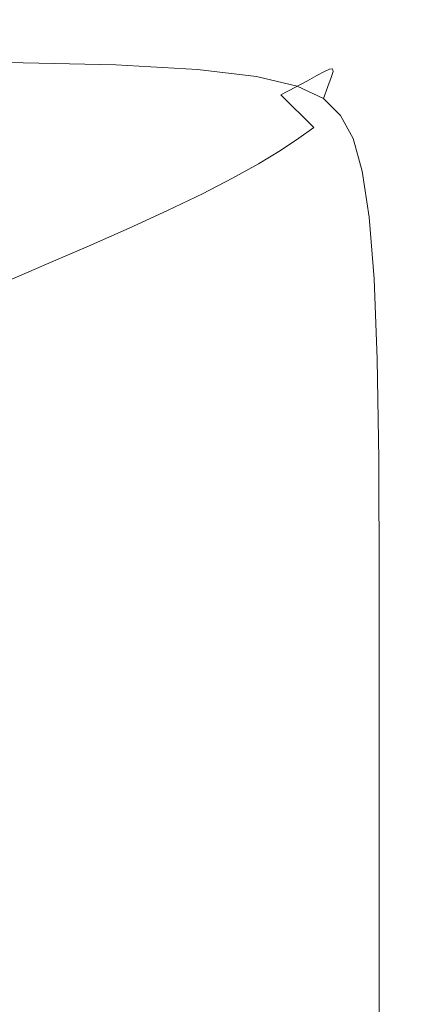
# Model space of a CAD drawing. Extents: x -315 to 315, y -400 to 0.
# Drawn here: x 297 to 315, y -45 to 0 of the extents above; entities that cross this region are included whole.
import ezdxf

# ---------------------------------------------------------------- set-up
doc = ezdxf.new("R2010")
doc.units = 0
doc.header["$MEASUREMENT"] = 0
doc.layers.add('CERAMIKA', color=254, linetype='Continuous')

msp = doc.modelspace()

# ---------------------------------------------------------------- linework, layer by layer
at = {"layer": 'CERAMIKA', "lineweight": 0}
for points, invisible_edges in [([(297.016, -0.728, 86.095), (291.713, -0.571, 86.095), (292.946, -0.405, 90.957), (298.161, -0.553, 90.957)], 15), ([(298.161, -0.553, 90.957), (292.946, -0.405, 90.957), (293.986, -0.27, 95.368), (299.123, -0.409, 95.368)], 15), ([(299.123, -0.409, 95.368), (293.986, -0.27, 95.368), (294.835, -0.162, 99.252), (299.907, -0.294, 99.252)], 15), ([(300.516, -0.204, 102.536), (299.907, -0.294, 99.252), (294.835, -0.162, 99.252), (295.495, -0.077, 102.536)], 15), ([(300.972, -0.174, 105.274), (300.516, -0.204, 102.536), (295.495, -0.077, 102.536), (295.99, -0.052, 105.275)], 15), ([(301.294, -0.237, 107.523), (300.972, -0.174, 105.274), (295.99, -0.052, 105.275), (296.342, -0.118, 107.525)], 15), ([(301.503, -0.428, 109.338), (301.294, -0.237, 107.523), (296.342, -0.118, 107.525), (296.576, -0.311, 109.344)], 15), ([(301.503, -0.428, 109.338), (296.576, -0.311, 109.344), (296.714, -0.664, 110.788), (301.62, -0.779, 110.775)], 15), ([(302.301, -0.848, 90.957), (298.161, -0.553, 90.957), (299.123, -0.409, 95.368), (303.167, -0.688, 95.368)], 15), ([(303.167, -0.688, 95.368), (299.123, -0.409, 95.368), (299.907, -0.294, 99.252), (303.869, -0.558, 99.252)], 15), ([(304.415, -0.457, 102.536), (303.869, -0.558, 99.252), (299.907, -0.294, 99.252), (300.516, -0.204, 102.536)], 15), ([(304.821, -0.418, 105.273), (304.415, -0.457, 102.536), (300.516, -0.204, 102.536), (300.972, -0.174, 105.274)], 15), ([(305.103, -0.474, 107.517), (304.821, -0.418, 105.273), (300.972, -0.174, 105.274), (301.294, -0.237, 107.523)], 15), ([(305.278, -0.657, 109.324), (305.103, -0.474, 107.517), (301.294, -0.237, 107.523), (301.503, -0.428, 109.338)], 15), ([(305.278, -0.657, 109.324), (301.503, -0.428, 109.338), (301.62, -0.779, 110.775), (305.36, -1.001, 110.748)], 15), ([(304.821, -0.418, 105.273), (307.715, -0.826, 105.27), (307.365, -0.88, 102.536), (304.415, -0.457, 102.536)], 15), ([(305.103, -0.474, 107.517), (307.949, -0.868, 107.508), (307.715, -0.826, 105.27), (304.821, -0.418, 105.273)], 15), ([(300.056, -1.273, 80.858), (295.684, -0.937, 80.858), (297.016, -0.728, 86.095), (301.267, -1.043, 86.095)], 15), ([(301.62, -0.779, 110.775), (296.714, -0.664, 110.788), (296.781, -1.212, 111.914), (301.67, -1.326, 111.892)], 15), ([(301.267, -1.043, 86.095), (297.016, -0.728, 86.095), (298.161, -0.553, 90.957), (302.301, -0.848, 90.957)], 15), ([(301.267, -1.043, 86.095), (302.301, -0.848, 90.957), (305.521, -1.341, 90.957), (304.61, -1.568, 86.095)], 15), ([(305.36, -1.001, 110.748), (301.62, -0.779, 110.775), (301.67, -1.326, 111.892), (305.381, -1.538, 111.849)], 15), ([(302.301, -0.848, 90.957), (303.167, -0.688, 95.368), (306.278, -1.152, 95.368), (305.521, -1.341, 90.957)], 15), ([(303.167, -0.688, 95.368), (303.869, -0.558, 99.252), (306.889, -0.999, 99.252), (306.278, -1.152, 95.368)], 15), ([(304.415, -0.457, 102.536), (307.365, -0.88, 102.536), (306.889, -0.999, 99.252), (303.869, -0.558, 99.252)], 15), ([(305.278, -0.657, 109.324), (308.077, -1.038, 109.302), (307.949, -0.868, 107.508), (305.103, -0.474, 107.517)], 15), ([(305.278, -0.657, 109.324), (305.36, -1.001, 110.748), (308.11, -1.366, 110.703), (308.077, -1.038, 109.302)], 15), ([(307.365, -0.88, 102.536), (309.54, -1.513, 102.536), (309.137, -1.66, 99.252), (306.889, -0.999, 99.252)], 15), ([(307.715, -0.826, 105.27), (309.831, -1.436, 105.268), (309.54, -1.513, 102.536), (307.365, -0.88, 102.536)], 15), ([(307.949, -0.868, 107.508), (310.013, -1.458, 107.498), (309.831, -1.436, 105.268), (307.715, -0.826, 105.27)], 15), ([(308.077, -1.038, 109.302), (310.091, -1.606, 109.277), (310.013, -1.458, 107.498), (307.949, -0.868, 107.508)], 15), ([(298.663, -1.543, 75.32), (297.08, -1.853, 69.557), (292.442, -1.47, 69.557), (294.161, -1.184, 75.32)], 15), ([(300.056, -1.273, 80.858), (298.663, -1.543, 75.32), (294.161, -1.184, 75.32), (295.684, -0.937, 80.858)], 15), ([(301.67, -1.326, 111.892), (296.781, -1.212, 111.914), (296.802, -1.989, 112.778), (301.68, -2.101, 112.748)], 11), ([(300.056, -1.273, 80.858), (303.535, -1.834, 80.858), (302.286, -2.141, 75.32), (298.663, -1.543, 75.32)], 15), ([(300.056, -1.273, 80.858), (301.267, -1.043, 86.095), (304.61, -1.568, 86.095), (303.535, -1.834, 80.858)], 15), ([(305.381, -1.538, 111.849), (301.67, -1.326, 111.892), (301.68, -2.101, 112.748), (305.369, -2.3, 112.687)], 11), ([(305.36, -1.001, 110.748), (305.381, -1.538, 111.849), (308.085, -1.883, 111.776), (308.11, -1.366, 110.703)], 15), ([(305.521, -1.341, 90.957), (306.278, -1.152, 95.368), (308.619, -1.848, 95.368), (307.974, -2.08, 90.957)], 15), ([(306.278, -1.152, 95.368), (306.889, -0.999, 99.252), (309.137, -1.66, 99.252), (308.619, -1.848, 95.368)], 15), ([(308.077, -1.038, 109.302), (308.11, -1.366, 110.703), (310.065, -1.909, 110.654), (310.091, -1.606, 109.277)], 15), ([(298.663, -1.543, 75.32), (302.286, -2.141, 75.32), (300.856, -2.491, 69.557), (297.08, -1.853, 69.557)], 15), ([(303.535, -1.834, 80.858), (304.61, -1.568, 86.095), (307.189, -2.355, 86.095), (306.254, -2.674, 80.858)], 15), ([(304.61, -1.568, 86.095), (305.521, -1.341, 90.957), (307.974, -2.08, 90.957), (307.189, -2.355, 86.095)], 15), ([(305.381, -1.538, 111.849), (305.369, -2.3, 112.687), (308.04, -2.618, 112.586), (308.085, -1.883, 111.776)], 13), ([(308.11, -1.366, 110.703), (308.085, -1.883, 111.776), (309.981, -2.386, 111.693), (310.065, -1.909, 110.654)], 15), ([(308.619, -1.848, 95.368), (309.137, -1.66, 99.252), (310.78, -2.585, 99.252), (310.351, -2.823, 95.368)], 11), ([(309.54, -1.513, 102.536), (311.113, -2.399, 102.536), (310.78, -2.585, 99.252), (309.137, -1.66, 99.252)], 13), ([(309.831, -1.436, 105.268), (311.348, -2.291, 105.266), (311.113, -2.399, 102.536), (309.54, -1.513, 102.536)], 13), ([(310.013, -1.458, 107.498), (311.48, -2.283, 107.49), (311.348, -2.291, 105.266), (309.831, -1.436, 105.268)], 13), ([(310.091, -1.606, 109.277), (311.505, -2.4, 109.257), (311.48, -2.283, 107.49), (310.013, -1.458, 107.498)], 13), ([(310.091, -1.606, 109.277), (310.065, -1.909, 110.654), (311.421, -2.665, 110.613), (311.505, -2.4, 109.257)], 11), ([(295.3, -2.207, 63.644), (299.233, -2.886, 63.644), (297.409, -3.327, 57.655), (293.318, -2.607, 57.655)], 15), ([(297.08, -1.853, 69.557), (300.856, -2.491, 69.557), (299.233, -2.886, 63.644), (295.3, -2.207, 63.644)], 15), ([(301.68, -2.101, 112.748), (296.802, -1.989, 112.778), (296.8, -3.029, 113.439), (301.674, -3.138, 113.401)], 15), ([(302.286, -2.141, 75.32), (305.155, -3.038, 75.32), (303.882, -3.448, 69.557), (300.856, -2.491, 69.557)], 15), ([(305.369, -2.3, 112.687), (301.68, -2.101, 112.748), (301.674, -3.138, 113.401), (305.355, -3.319, 113.325)], 15), ([(303.535, -1.834, 80.858), (306.254, -2.674, 80.858), (305.155, -3.038, 75.32), (302.286, -2.141, 75.32)], 15), ([(307.189, -2.355, 86.095), (307.974, -2.08, 90.957), (309.813, -3.114, 90.957), (309.15, -3.457, 86.095)], 11), ([(307.974, -2.08, 90.957), (308.619, -1.848, 95.368), (310.351, -2.823, 95.368), (309.813, -3.114, 90.957)], 11), ([(308.085, -1.883, 111.776), (308.04, -2.618, 112.586), (309.879, -3.059, 112.462), (309.981, -2.386, 111.693)], 13), ([(310.065, -1.909, 110.654), (309.981, -2.386, 111.693), (311.264, -3.074, 111.618), (311.421, -2.665, 110.613)], 11), ([(291.126, -3.055, 51.666), (293.318, -2.607, 57.655), (297.409, -3.327, 57.655), (295.375, -3.817, 51.666)], 15), ([(300.856, -2.491, 69.557), (303.882, -3.448, 69.557), (302.421, -3.905, 63.644), (299.233, -2.886, 63.644)], 15), ([(306.254, -2.674, 80.858), (308.348, -3.85, 80.858), (307.393, -4.294, 75.32), (305.155, -3.038, 75.32)], 15), ([(305.369, -2.3, 112.687), (305.355, -3.319, 113.325), (308.012, -3.601, 113.197), (308.04, -2.618, 112.586)], 15), ([(306.254, -2.674, 80.858), (307.189, -2.355, 86.095), (309.15, -3.457, 86.095), (308.348, -3.85, 80.858)], 15), ([(308.04, -2.618, 112.586), (308.012, -3.601, 113.197), (309.824, -3.964, 113.029), (309.879, -3.059, 112.462)], 15), ([(309.981, -2.386, 111.693), (309.879, -3.059, 112.462), (311.074, -3.626, 112.33), (311.264, -3.074, 111.618)], 9), ([(310.351, -2.823, 95.368), (310.78, -2.585, 99.252), (311.986, -3.819, 99.252), (311.636, -4.123, 95.368)], 15), ([(311.113, -2.399, 102.536), (312.259, -3.582, 102.536), (311.986, -3.819, 99.252), (310.78, -2.585, 99.252)], 15), ([(311.348, -2.291, 105.266), (312.443, -3.43, 105.265), (312.259, -3.582, 102.536), (311.113, -2.399, 102.536)], 15), ([(311.421, -2.665, 110.613), (311.264, -3.074, 111.618), (312.142, -3.991, 111.583), (312.372, -3.668, 110.595)], 15), ([(311.48, -2.283, 107.49), (312.53, -3.382, 107.487), (312.443, -3.43, 105.265), (311.348, -2.291, 105.266)], 15), ([(311.505, -2.4, 109.257), (311.421, -2.665, 110.613), (312.372, -3.668, 110.595), (312.51, -3.456, 109.248)], 15), ([(311.505, -2.4, 109.257), (312.51, -3.456, 109.248), (312.53, -3.382, 107.487), (311.48, -2.283, 107.49)], 15), ([(301.68, -4.47, 113.909), (301.674, -3.138, 113.401), (296.8, -3.029, 113.439), (296.802, -4.365, 113.953)], 15), ([(299.233, -2.886, 63.644), (302.421, -3.905, 63.644), (300.761, -4.409, 57.655), (297.409, -3.327, 57.655)], 15), ([(305.155, -3.038, 75.32), (307.393, -4.294, 75.32), (306.27, -4.788, 69.557), (303.882, -3.448, 69.557)], 15), ([(309.15, -3.457, 86.095), (309.813, -3.114, 90.957), (311.192, -4.493, 90.957), (310.636, -4.926, 86.095)], 15), ([(309.813, -3.114, 90.957), (310.351, -2.823, 95.368), (311.636, -4.123, 95.368), (311.192, -4.493, 90.957)], 15), ([(309.879, -3.059, 112.462), (309.824, -3.964, 113.029), (310.97, -4.386, 112.83), (311.074, -3.626, 112.33)], 15), ([(311.264, -3.074, 111.618), (311.074, -3.626, 112.33), (311.844, -4.393, 112.263), (312.142, -3.991, 111.583)], 13), ([(295.375, -3.817, 51.666), (297.409, -3.327, 57.655), (300.761, -4.409, 57.655), (298.891, -4.961, 51.666)], 15), ([(305.369, -4.629, 113.821), (305.355, -3.319, 113.325), (301.674, -3.138, 113.401), (301.68, -4.47, 113.909)], 15), ([(303.882, -3.448, 69.557), (306.27, -4.788, 69.557), (304.965, -5.331, 63.644), (302.421, -3.905, 63.644)], 15), ([(305.369, -4.629, 113.821), (308.04, -4.863, 113.674), (308.012, -3.601, 113.197), (305.355, -3.319, 113.325)], 15), ([(308.348, -3.85, 80.858), (309.15, -3.457, 86.095), (310.636, -4.926, 86.095), (309.952, -5.419, 80.858)], 13), ([(313.295, -4.895, 105.266), (313.149, -5.102, 102.536), (312.259, -3.582, 102.536), (312.443, -3.43, 105.265)], 15), ([(313.292, -4.812, 109.257), (312.51, -3.456, 109.248), (312.372, -3.668, 110.595), (313.113, -4.955, 110.613)], 15), ([(313.348, -4.795, 107.49), (313.295, -4.895, 105.266), (312.443, -3.43, 105.265), (312.53, -3.382, 107.487)], 15), ([(313.292, -4.812, 109.257), (313.348, -4.795, 107.49), (312.53, -3.382, 107.487), (312.51, -3.456, 109.248)], 15), ([(293.187, -4.346, 45.752), (295.375, -3.817, 51.666), (298.891, -4.961, 51.666), (296.864, -5.552, 45.752)], 15), ([(302.421, -3.905, 63.644), (304.965, -5.331, 63.644), (303.463, -5.923, 57.655), (300.761, -4.409, 57.655)], 15), ([(308.348, -3.85, 80.858), (309.952, -5.419, 80.858), (309.123, -5.969, 75.32), (307.393, -4.294, 75.32)], 15), ([(308.04, -4.863, 113.674), (309.879, -5.139, 113.466), (309.824, -3.964, 113.029), (308.012, -3.601, 113.197)], 15), ([(309.879, -5.139, 113.466), (311.074, -5.423, 113.197), (310.97, -4.386, 112.83), (309.824, -3.964, 113.029)], 15), ([(311.074, -3.626, 112.33), (310.97, -4.386, 112.83), (311.564, -4.768, 112.648), (311.844, -4.393, 112.263)], 15), ([(312.636, -5.795, 95.368), (311.636, -4.123, 95.368), (311.986, -3.819, 99.252), (312.925, -5.405, 99.252)], 15), ([(312.817, -5.179, 111.618), (312.142, -3.991, 111.583), (311.844, -4.393, 112.263), (312.41, -5.437, 112.33)], 11), ([(313.149, -5.102, 102.536), (312.925, -5.405, 99.252), (311.986, -3.819, 99.252), (312.259, -3.582, 102.536)], 15), ([(313.113, -4.955, 110.613), (312.372, -3.668, 110.595), (312.142, -3.991, 111.583), (312.817, -5.179, 111.618)], 15), ([(301.692, -6.213, 114.29), (301.68, -4.47, 113.909), (296.802, -4.365, 113.953), (296.805, -6.109, 114.339)], 15), ([(298.891, -4.961, 51.666), (300.761, -4.409, 57.655), (303.463, -5.923, 57.655), (301.749, -6.563, 51.666)], 15), ([(307.393, -4.294, 75.32), (309.123, -5.969, 75.32), (308.133, -6.575, 69.557), (306.27, -4.788, 69.557)], 15), ([(311.074, -5.423, 113.197), (311.844, -5.571, 112.83), (311.564, -4.768, 112.648), (310.97, -4.386, 112.83)], 15), ([(312.264, -6.266, 90.957), (311.192, -4.493, 90.957), (311.636, -4.123, 95.368), (312.636, -5.795, 95.368)], 15), ([(312.41, -5.437, 112.33), (311.844, -4.393, 112.263), (311.564, -4.768, 112.648), (311.844, -5.571, 112.83)], 15), ([(305.4, -6.347, 114.193), (305.369, -4.629, 113.821), (301.68, -4.47, 113.909), (301.692, -6.213, 114.29)], 15), ([(306.27, -4.788, 69.557), (308.133, -6.575, 69.557), (306.964, -7.233, 63.644), (304.965, -5.331, 63.644)], 15), ([(305.4, -6.347, 114.193), (308.102, -6.53, 114.032), (308.04, -4.863, 113.674), (305.369, -4.629, 113.821)], 15), ([(308.102, -6.53, 114.032), (309.995, -6.726, 113.794), (309.879, -5.139, 113.466), (308.04, -4.863, 113.674)], 15), ([(311.791, -6.815, 86.095), (310.636, -4.926, 86.095), (311.192, -4.493, 90.957), (312.264, -6.266, 90.957)], 15), ([(313.879, -6.586, 109.277), (313.292, -4.812, 109.257), (313.113, -4.955, 110.613), (313.67, -6.653, 110.654)], 15), ([(313.934, -6.792, 105.268), (313.818, -7.061, 102.536), (313.149, -5.102, 102.536), (313.295, -4.895, 105.266)], 15), ([(313.879, -6.586, 109.277), (313.961, -6.633, 107.498), (313.348, -4.795, 107.49), (313.292, -4.812, 109.257)], 15), ([(313.961, -6.633, 107.498), (313.934, -6.792, 105.268), (313.295, -4.895, 105.266), (313.348, -4.795, 107.49)], 15), ([(296.864, -5.552, 45.752), (298.891, -4.961, 51.666), (301.749, -6.563, 51.666), (299.877, -7.239, 45.752)], 15), ([(304.965, -5.331, 63.644), (306.964, -7.233, 63.644), (305.601, -7.942, 57.655), (303.463, -5.923, 57.655)], 15), ([(309.995, -6.726, 113.794), (311.276, -6.898, 113.466), (311.074, -5.423, 113.197), (309.879, -5.139, 113.466)], 15), ([(311.199, -7.435, 80.858), (309.952, -5.419, 80.858), (310.636, -4.926, 86.095), (311.791, -6.815, 86.095)], 13), ([(313.323, -6.78, 111.693), (312.817, -5.179, 111.618), (312.41, -5.437, 112.33), (312.825, -6.917, 112.462)], 11), ([(313.67, -6.653, 110.654), (313.113, -4.955, 110.613), (312.817, -5.179, 111.618), (313.323, -6.78, 111.693)], 15), ([(313.818, -7.061, 102.536), (313.629, -7.439, 99.252), (312.925, -5.405, 99.252), (313.149, -5.102, 102.536)], 15), ([(294.736, -6.17, 39.987), (296.864, -5.552, 45.752), (299.877, -7.239, 45.752), (297.9, -7.941, 39.987)], 15), ([(311.199, -7.435, 80.858), (310.469, -8.122, 75.32), (309.123, -5.969, 75.32), (309.952, -5.419, 80.858)], 11), ([(311.276, -6.898, 113.466), (312.151, -6.983, 113.029), (311.844, -5.571, 112.83), (311.074, -5.423, 113.197)], 15), ([(312.825, -6.917, 112.462), (312.41, -5.437, 112.33), (311.844, -5.571, 112.83), (312.151, -6.983, 113.029)], 15), ([(313.069, -8.514, 90.957), (312.264, -6.266, 90.957), (312.636, -5.795, 95.368), (313.385, -7.926, 95.368)], 15), ([(313.385, -7.926, 95.368), (312.636, -5.795, 95.368), (312.925, -5.405, 99.252), (313.629, -7.439, 99.252)], 15), ([(292.563, -6.806, 34.445), (294.736, -6.17, 39.987), (297.9, -7.941, 39.987), (295.871, -8.657, 34.445)], 15), ([(301.707, -8.477, 114.563), (301.692, -6.213, 114.29), (296.805, -6.109, 114.339), (296.809, -8.371, 114.614)], 15), ([(305.438, -8.593, 114.46), (305.4, -6.347, 114.193), (301.692, -6.213, 114.29), (301.707, -8.477, 114.563)], 15), ([(301.749, -6.563, 51.666), (303.463, -5.923, 57.655), (305.601, -7.942, 57.655), (304.025, -8.698, 51.666)], 11), ([(310.469, -8.122, 75.32), (309.581, -8.872, 69.557), (308.133, -6.575, 69.557), (309.123, -5.969, 75.32)], 11), ([(299.877, -7.239, 45.752), (301.749, -6.563, 51.666), (304.025, -8.698, 51.666), (302.29, -9.489, 45.752)], 11), ([(305.438, -8.593, 114.46), (308.178, -8.73, 114.288), (308.102, -6.53, 114.032), (305.4, -6.347, 114.193)], 15), ([(309.581, -8.872, 69.557), (308.519, -9.678, 63.644), (306.964, -7.233, 63.644), (308.133, -6.575, 69.557)], 11), ([(308.178, -8.73, 114.288), (310.123, -8.864, 114.032), (309.995, -6.726, 113.794), (308.102, -6.53, 114.032)], 15), ([(312.658, -9.194, 86.095), (311.791, -6.815, 86.095), (312.264, -6.266, 90.957), (313.069, -8.514, 90.957)], 15), ([(314.07, -8.89, 110.703), (313.67, -6.653, 110.654), (313.323, -6.78, 111.693), (313.692, -8.937, 111.776)], 15), ([(314.299, -8.898, 109.302), (313.879, -6.586, 109.277), (313.67, -6.653, 110.654), (314.07, -8.89, 110.703)], 15), ([(314.299, -8.898, 109.302), (314.399, -9.008, 107.508), (313.961, -6.633, 107.498), (313.879, -6.586, 109.277)], 15), ([(314.399, -9.008, 107.508), (314.391, -9.227, 105.27), (313.934, -6.792, 105.268), (313.961, -6.633, 107.498)], 15), ([(310.123, -8.864, 114.032), (311.469, -8.969, 113.674), (311.276, -6.898, 113.466), (309.995, -6.726, 113.794)], 15), ([(312.134, -9.959, 80.858), (311.199, -7.435, 80.858), (311.791, -6.815, 86.095), (312.658, -9.194, 86.095)], 15), ([(311.469, -8.969, 113.674), (312.411, -9.022, 113.197), (312.151, -6.983, 113.029), (311.276, -6.898, 113.466)], 15), ([(313.145, -8.996, 112.586), (312.825, -6.917, 112.462), (312.151, -6.983, 113.029), (312.411, -9.022, 113.197)], 15), ([(313.692, -8.937, 111.776), (313.323, -6.78, 111.693), (312.825, -6.917, 112.462), (313.145, -8.996, 112.586)], 11), ([(314.295, -9.561, 102.536), (314.131, -10.018, 99.252), (313.629, -7.439, 99.252), (313.818, -7.061, 102.536)], 15), ([(314.391, -9.227, 105.27), (314.295, -9.561, 102.536), (313.818, -7.061, 102.536), (313.934, -6.792, 105.268)], 15), ([(297.9, -7.941, 39.987), (299.877, -7.239, 45.752), (302.29, -9.489, 45.752), (300.445, -10.302, 39.987)], 11), ([(308.519, -9.678, 63.644), (307.264, -10.537, 57.655), (305.601, -7.942, 57.655), (306.964, -7.233, 63.644)], 11), ([(312.134, -9.959, 80.858), (311.477, -10.802, 75.32), (310.469, -8.122, 75.32), (311.199, -7.435, 80.858)], 15), ([(313.921, -10.607, 95.368), (313.385, -7.926, 95.368), (313.629, -7.439, 99.252), (314.131, -10.018, 99.252)], 15), ([(295.871, -8.657, 34.445), (297.9, -7.941, 39.987), (300.445, -10.302, 39.987), (298.543, -11.125, 34.445)], 11), ([(305.796, -11.443, 51.666), (304.025, -8.698, 51.666), (305.601, -7.942, 57.655), (307.264, -10.537, 57.655)], 15), ([(313.643, -11.315, 90.957), (313.069, -8.514, 90.957), (313.385, -7.926, 95.368), (313.921, -10.607, 95.368)], 15), ([(301.721, -11.379, 114.744), (301.707, -8.477, 114.563), (296.809, -8.371, 114.614), (296.812, -11.262, 114.798)], 15), ([(311.477, -10.802, 75.32), (310.668, -11.715, 69.557), (309.581, -8.872, 69.557), (310.469, -8.122, 75.32)], 15), ([(295.871, -8.657, 34.445), (298.543, -11.125, 34.445), (296.635, -11.945, 29.202), (293.843, -9.376, 29.202)], 13), ([(305.473, -11.486, 114.638), (305.438, -8.593, 114.46), (301.707, -8.477, 114.563), (301.721, -11.379, 114.744)], 15), ([(304.167, -12.382, 45.752), (302.29, -9.489, 45.752), (304.025, -8.698, 51.666), (305.796, -11.443, 51.666)], 15), ([(305.473, -11.486, 114.638), (308.247, -11.591, 114.46), (308.178, -8.73, 114.288), (305.438, -8.593, 114.46)], 15), ([(308.247, -11.591, 114.46), (310.234, -11.684, 114.193), (310.123, -8.864, 114.032), (308.178, -8.73, 114.288)], 15), ([(310.668, -11.715, 69.557), (309.686, -12.69, 63.644), (308.519, -9.678, 63.644), (309.581, -8.872, 69.557)], 15), ([(310.234, -11.684, 114.193), (311.624, -11.754, 113.821), (311.469, -8.969, 113.674), (310.123, -8.864, 114.032)], 15), ([(313.277, -12.133, 86.095), (312.658, -9.194, 86.095), (313.069, -8.514, 90.957), (313.643, -11.315, 90.957)], 15), ([(314.337, -11.794, 110.748), (314.07, -8.89, 110.703), (313.692, -8.937, 111.776), (313.941, -11.779, 111.849)], 15), ([(314.579, -11.867, 109.324), (314.299, -8.898, 109.302), (314.07, -8.89, 110.703), (314.337, -11.794, 110.748)], 15), ([(314.579, -11.867, 109.324), (314.692, -12.033, 107.517), (314.399, -9.008, 107.508), (314.299, -8.898, 109.302)], 15), ([(311.624, -11.754, 113.821), (312.607, -11.793, 113.325), (312.411, -9.022, 113.197), (311.469, -8.969, 113.674)], 15), ([(312.802, -13.05, 80.858), (312.134, -9.959, 80.858), (312.658, -9.194, 86.095), (313.277, -12.133, 86.095)], 15), ([(313.372, -11.79, 112.687), (313.145, -8.996, 112.586), (312.411, -9.022, 113.197), (312.607, -11.793, 113.325)], 15), ([(313.941, -11.779, 111.849), (313.692, -8.937, 111.776), (313.145, -8.996, 112.586), (313.372, -11.79, 112.687)], 11), ([(314.696, -12.307, 105.273), (314.613, -12.704, 102.536), (314.295, -9.561, 102.536), (314.391, -9.227, 105.27)], 15), ([(314.692, -12.033, 107.517), (314.696, -12.307, 105.273), (314.391, -9.227, 105.27), (314.399, -9.008, 107.508)], 15), ([(302.425, -13.339, 39.987), (300.445, -10.302, 39.987), (302.29, -9.489, 45.752), (304.167, -12.382, 45.752)], 15), ([(309.686, -12.69, 63.644), (308.511, -13.719, 57.655), (307.264, -10.537, 57.655), (308.519, -9.678, 63.644)], 15), ([(314.613, -12.704, 102.536), (314.466, -13.238, 99.252), (314.131, -10.018, 99.252), (314.295, -9.561, 102.536)], 15), ([(312.802, -13.05, 80.858), (312.198, -14.056, 75.32), (311.477, -10.802, 75.32), (312.134, -9.959, 80.858)], 15), ([(314.278, -13.925, 95.368), (313.921, -10.607, 95.368), (314.131, -10.018, 99.252), (314.466, -13.238, 99.252)], 15), ([(300.622, -14.299, 34.445), (298.543, -11.125, 34.445), (300.445, -10.302, 39.987), (302.425, -13.339, 39.987)], 15), ([(307.124, -14.795, 51.666), (305.796, -11.443, 51.666), (307.264, -10.537, 57.655), (308.511, -13.719, 57.655)], 15), ([(314.026, -14.751, 90.957), (313.643, -11.315, 90.957), (313.921, -10.607, 95.368), (314.278, -13.925, 95.368)], 15), ([(300.622, -14.299, 34.445), (298.807, -15.247, 29.202), (296.635, -11.945, 29.202), (298.543, -11.125, 34.445)], 15), ([(312.198, -14.056, 75.32), (311.444, -15.139, 69.557), (310.668, -11.715, 69.557), (311.477, -10.802, 75.32)], 15), ([(301.721, -11.379, 114.744), (296.812, -11.262, 114.798), (296.814, -14.891, 114.908), (301.729, -15.031, 114.854)], 15), ([(305.473, -11.486, 114.638), (301.721, -11.379, 114.744), (301.729, -15.031, 114.854), (305.493, -15.145, 114.744)], 15), ([(305.574, -15.901, 45.752), (304.167, -12.382, 45.752), (305.796, -11.443, 51.666), (307.124, -14.795, 51.666)], 15), ([(305.473, -11.486, 114.638), (305.493, -15.145, 114.744), (308.289, -15.239, 114.563), (308.247, -11.591, 114.46)], 15), ([(308.247, -11.591, 114.46), (308.289, -15.239, 114.563), (310.301, -15.314, 114.29), (310.234, -11.684, 114.193)], 15), ([(313.69, -15.703, 86.095), (313.277, -12.133, 86.095), (313.643, -11.315, 90.957), (314.026, -14.751, 90.957)], 15), ([(298.807, -15.247, 29.202), (297.03, -16.17, 24.332), (294.772, -12.748, 24.332), (296.635, -11.945, 29.202)], 15), ([(311.444, -15.139, 69.557), (310.519, -16.29, 63.644), (309.686, -12.69, 63.644), (310.668, -11.715, 69.557)], 15), ([(310.234, -11.684, 114.193), (310.301, -15.314, 114.29), (311.718, -15.369, 113.909), (311.624, -11.754, 113.821)], 15), ([(311.624, -11.754, 113.821), (311.718, -15.369, 113.909), (312.725, -15.404, 113.401), (312.607, -11.793, 113.325)], 15), ([(313.372, -11.79, 112.687), (312.607, -11.793, 113.325), (312.725, -15.404, 113.401), (313.508, -15.417, 112.748)], 15), ([(313.941, -11.779, 111.849), (313.372, -11.79, 112.687), (313.508, -15.417, 112.748), (314.091, -15.438, 111.892)], 13), ([(314.337, -11.794, 110.748), (313.941, -11.779, 111.849), (314.091, -15.438, 111.892), (314.497, -15.493, 110.775)], 15), ([(314.579, -11.867, 109.324), (314.337, -11.794, 110.748), (314.497, -15.493, 110.775), (314.748, -15.611, 109.338)], 15), ([(314.579, -11.867, 109.324), (314.748, -15.611, 109.338), (314.867, -15.82, 107.523), (314.692, -12.033, 107.517)], 15), ([(314.692, -12.033, 107.517), (314.867, -15.82, 107.523), (314.878, -16.139, 105.274), (314.696, -12.307, 105.273)], 15), ([(303.91, -17.021, 39.987), (302.425, -13.339, 39.987), (304.167, -12.382, 45.752), (305.574, -15.901, 45.752)], 15), ([(313.248, -16.768, 80.858), (312.802, -13.05, 80.858), (313.277, -12.133, 86.095), (313.69, -15.703, 86.095)], 15), ([(314.696, -12.307, 105.273), (314.878, -16.139, 105.274), (314.804, -16.591, 102.536), (314.613, -12.704, 102.536)], 15), ([(310.519, -16.29, 63.644), (309.402, -17.497, 57.655), (308.511, -13.719, 57.655), (309.686, -12.69, 63.644)], 15), ([(314.613, -12.704, 102.536), (314.804, -16.591, 102.536), (314.667, -17.194, 99.252), (314.466, -13.238, 99.252)], 15), ([(302.181, -18.137, 34.445), (300.622, -14.299, 34.445), (302.425, -13.339, 39.987), (303.91, -17.021, 39.987)], 15), ([(313.248, -16.768, 80.858), (312.679, -17.931, 75.32), (312.198, -14.056, 75.32), (312.802, -13.05, 80.858)], 15), ([(314.278, -13.925, 95.368), (314.466, -13.238, 99.252), (314.667, -17.194, 99.252), (314.492, -17.97, 95.368)], 15), ([(308.073, -18.751, 51.666), (307.124, -14.795, 51.666), (308.511, -13.719, 57.655), (309.402, -17.497, 57.655)], 15), ([(312.679, -17.931, 75.32), (311.961, -19.18, 69.557), (311.444, -15.139, 69.557), (312.198, -14.056, 75.32)], 15), ([(314.026, -14.751, 90.957), (314.278, -13.925, 95.368), (314.492, -17.97, 95.368), (314.256, -18.902, 90.957)], 15), ([(302.181, -18.137, 34.445), (300.436, -19.232, 29.202), (298.807, -15.247, 29.202), (300.622, -14.299, 34.445)], 15), ([(301.729, -15.031, 114.854), (296.814, -14.891, 114.908), (296.815, -19.369, 114.963), (301.734, -19.542, 114.908)], 15), ([(305.493, -15.145, 114.744), (301.729, -15.031, 114.854), (301.734, -19.542, 114.908), (305.504, -19.676, 114.798)], 15), ([(305.493, -15.145, 114.744), (305.504, -19.676, 114.798), (308.309, -19.778, 114.614), (308.289, -15.239, 114.563)], 15), ([(306.58, -20.032, 45.752), (305.574, -15.901, 45.752), (307.124, -14.795, 51.666), (308.073, -18.751, 51.666)], 15), ([(311.961, -19.18, 69.557), (311.074, -20.502, 63.644), (310.519, -16.29, 63.644), (311.444, -15.139, 69.557)], 15), ([(313.69, -15.703, 86.095), (314.026, -14.751, 90.957), (314.256, -18.902, 90.957), (313.938, -19.974, 86.095)], 15), ([(300.436, -19.232, 29.202), (298.723, -20.29, 24.332), (297.03, -16.17, 24.332), (298.807, -15.247, 29.202)], 15), ([(308.289, -15.239, 114.563), (308.309, -19.778, 114.614), (310.335, -19.853, 114.339), (310.301, -15.314, 114.29)], 15), ([(310.301, -15.314, 114.29), (310.335, -19.853, 114.339), (311.765, -19.907, 113.953), (311.718, -15.369, 113.909)], 15), ([(311.718, -15.369, 113.909), (311.765, -19.907, 113.953), (312.784, -19.944, 113.439), (312.725, -15.404, 113.401)], 15), ([(313.508, -15.417, 112.748), (312.725, -15.404, 113.401), (312.784, -19.944, 113.439), (313.576, -19.97, 112.778)], 15), ([(314.091, -15.438, 111.892), (313.508, -15.417, 112.748), (313.576, -19.97, 112.778), (314.166, -20.01, 111.914)], 13), ([(314.497, -15.493, 110.775), (314.091, -15.438, 111.892), (314.166, -20.01, 111.914), (314.577, -20.09, 110.788)], 15), ([(314.748, -15.611, 109.338), (314.497, -15.493, 110.775), (314.577, -20.09, 110.788), (314.832, -20.236, 109.344)], 15), ([(304.971, -21.321, 39.987), (303.91, -17.021, 39.987), (305.574, -15.901, 45.752), (306.58, -20.032, 45.752)], 15), ([(313.248, -16.768, 80.858), (313.69, -15.703, 86.095), (313.938, -19.974, 86.095), (313.515, -21.171, 80.858)], 15), ([(314.748, -15.611, 109.338), (314.832, -20.236, 109.344), (314.955, -20.475, 107.525), (314.867, -15.82, 107.523)], 15), ([(314.867, -15.82, 107.523), (314.955, -20.475, 107.525), (314.969, -20.829, 105.275), (314.878, -16.139, 105.274)], 15), ([(298.723, -20.29, 24.332), (297.092, -21.294, 19.908), (295.341, -17.052, 19.908), (297.03, -16.17, 24.332)], 15), ([(311.074, -20.502, 63.644), (309.996, -21.882, 57.655), (309.402, -17.497, 57.655), (310.519, -16.29, 63.644)], 15), ([(314.878, -16.139, 105.274), (314.969, -20.829, 105.275), (314.899, -21.324, 102.536), (314.804, -16.591, 102.536)], 15), ([(313.248, -16.768, 80.858), (313.515, -21.171, 80.858), (312.967, -22.476, 75.32), (312.679, -17.931, 75.32)], 15), ([(314.804, -16.591, 102.536), (314.899, -21.324, 102.536), (314.768, -21.983, 99.252), (314.667, -17.194, 99.252)], 15), ([(303.295, -22.599, 34.445), (302.181, -18.137, 34.445), (303.91, -17.021, 39.987), (304.971, -21.321, 39.987)], 15), ([(314.492, -17.97, 95.368), (314.667, -17.194, 99.252), (314.768, -21.983, 99.252), (314.599, -22.83, 95.368)], 15), ([(308.705, -23.307, 51.666), (308.073, -18.751, 51.666), (309.402, -17.497, 57.655), (309.996, -21.882, 57.655)], 15), ([(303.295, -22.599, 34.445), (301.599, -23.847, 29.202), (300.436, -19.232, 29.202), (302.181, -18.137, 34.445)], 15), ([(312.679, -17.931, 75.32), (312.967, -22.476, 75.32), (312.272, -23.874, 69.557), (311.961, -19.18, 69.557)], 15), ([(314.256, -18.902, 90.957), (314.492, -17.97, 95.368), (314.599, -22.83, 95.368), (314.371, -23.847, 90.957)], 15), ([(307.25, -24.757, 45.752), (306.58, -20.032, 45.752), (308.073, -18.751, 51.666), (308.705, -23.307, 51.666)], 15), ([(313.938, -19.974, 86.095), (314.256, -18.902, 90.957), (314.371, -23.847, 90.957), (314.061, -25.016, 86.095)], 15), ([(301.734, -19.542, 114.908), (296.815, -19.369, 114.963), (296.815, -24.805, 114.982), (301.735, -25.02, 114.926)], 15), ([(301.599, -23.847, 29.202), (299.933, -25.045, 24.332), (298.723, -20.29, 24.332), (300.436, -19.232, 29.202)], 15), ([(305.504, -19.676, 114.798), (301.734, -19.542, 114.908), (301.735, -25.02, 114.926), (305.507, -25.186, 114.816)], 15), ([(311.961, -19.18, 69.557), (312.272, -23.874, 69.557), (311.407, -25.348, 63.644), (311.074, -20.502, 63.644)], 15), ([(305.678, -26.21, 39.987), (304.971, -21.321, 39.987), (306.58, -20.032, 45.752), (307.25, -24.757, 45.752)], 15), ([(305.504, -19.676, 114.798), (305.507, -25.186, 114.816), (308.316, -25.309, 114.631), (308.309, -19.778, 114.614)], 15), ([(308.309, -19.778, 114.614), (308.316, -25.309, 114.631), (310.346, -25.398, 114.355), (310.335, -19.853, 114.339)], 15), ([(310.335, -19.853, 114.339), (310.346, -25.398, 114.355), (311.78, -25.462, 113.968), (311.765, -19.907, 113.953)], 15), ([(311.765, -19.907, 113.953), (311.78, -25.462, 113.968), (312.803, -25.507, 113.452), (312.784, -19.944, 113.439)], 15), ([(313.576, -19.97, 112.778), (312.784, -19.944, 113.439), (312.803, -25.507, 113.452), (313.599, -25.543, 112.788)], 15), ([(313.515, -21.171, 80.858), (313.938, -19.974, 86.095), (314.061, -25.016, 86.095), (313.649, -26.319, 80.858)], 15), ([(314.166, -20.01, 111.914), (313.576, -19.97, 112.778), (313.599, -25.543, 112.788), (314.191, -25.594, 111.921)], 13), ([(314.577, -20.09, 110.788), (314.166, -20.01, 111.914), (314.191, -25.594, 111.921), (314.603, -25.687, 110.793)], 15), ([(299.933, -25.045, 24.332), (298.344, -26.176, 19.908), (297.092, -21.294, 19.908), (298.723, -20.29, 24.332)], 15), ([(311.074, -20.502, 63.644), (311.407, -25.348, 63.644), (310.352, -26.882, 57.655), (309.996, -21.882, 57.655)], 15), ([(314.832, -20.236, 109.344), (314.577, -20.09, 110.788), (314.603, -25.687, 110.793), (314.86, -25.849, 109.346)], 15), ([(314.832, -20.236, 109.344), (314.86, -25.849, 109.346), (314.984, -26.105, 107.526), (314.955, -20.475, 107.525)], 15), ([(314.955, -20.475, 107.525), (314.984, -26.105, 107.526), (315, -26.481, 105.275), (314.969, -20.829, 105.275)], 15), ([(314.969, -20.829, 105.275), (315, -26.481, 105.275), (314.931, -27.004, 102.536), (314.899, -21.324, 102.536)], 15), ([(298.344, -26.176, 19.908), (296.88, -27.22, 16.007), (295.593, -22.227, 16.007), (297.092, -21.294, 19.908)], 15), ([(304.037, -27.644, 34.445), (303.295, -22.599, 34.445), (304.971, -21.321, 39.987), (305.678, -26.21, 39.987)], 15), ([(313.515, -21.171, 80.858), (313.649, -26.319, 80.858), (313.111, -27.738, 75.32), (312.967, -22.476, 75.32)], 15), ([(314.899, -21.324, 102.536), (314.931, -27.004, 102.536), (314.801, -27.7, 99.252), (314.768, -21.983, 99.252)], 15), ([(308.705, -23.307, 51.666), (309.996, -21.882, 57.655), (310.352, -26.882, 57.655), (309.085, -28.461, 51.666)], 15), ([(314.599, -22.83, 95.368), (314.768, -21.983, 99.252), (314.801, -27.7, 99.252), (314.635, -28.594, 95.368)], 15), ([(304.037, -27.644, 34.445), (302.375, -29.039, 29.202), (301.599, -23.847, 29.202), (303.295, -22.599, 34.445)], 15), ([(312.967, -22.476, 75.32), (313.111, -27.738, 75.32), (312.427, -29.255, 69.557), (312.272, -23.874, 69.557)], 15), ([(314.371, -23.847, 90.957), (314.599, -22.83, 95.368), (314.635, -28.594, 95.368), (314.409, -29.667, 90.957)], 15), ([(307.25, -24.757, 45.752), (308.705, -23.307, 51.666), (309.085, -28.461, 51.666), (307.652, -30.061, 45.752)], 15), ([(302.375, -29.039, 29.202), (300.739, -30.373, 24.331), (299.933, -25.045, 24.332), (301.599, -23.847, 29.202)], 15), ([(312.272, -23.874, 69.557), (312.427, -29.255, 69.557), (311.574, -30.85, 63.644), (311.407, -25.348, 63.644)], 15), ([(314.061, -25.016, 86.095), (314.371, -23.847, 90.957), (314.409, -29.667, 90.957), (314.103, -30.9, 86.095)], 15), ([(301.735, -25.02, 114.926), (296.815, -24.805, 114.982), (296.815, -31.308, 114.982), (301.735, -31.574, 114.926)], 15), ([(305.678, -26.21, 39.987), (307.25, -24.757, 45.752), (307.652, -30.061, 45.752), (306.102, -31.659, 39.987)], 15), ([(300.739, -30.373, 24.331), (299.178, -31.626, 19.908), (298.344, -26.176, 19.908), (299.933, -25.045, 24.332)], 15), ([(305.507, -25.186, 114.816), (301.735, -25.02, 114.926), (301.735, -31.574, 114.926), (305.507, -31.78, 114.816)], 15), ([(305.507, -25.186, 114.816), (305.507, -31.78, 114.816), (308.316, -31.934, 114.631), (308.316, -25.309, 114.631)], 15), ([(308.316, -25.309, 114.631), (308.316, -31.934, 114.631), (310.346, -32.046, 114.355), (310.346, -25.398, 114.355)], 15), ([(310.346, -25.398, 114.355), (310.346, -32.046, 114.355), (311.78, -32.127, 113.968), (311.78, -25.462, 113.968)], 15), ([(311.407, -25.348, 63.644), (311.574, -30.85, 63.644), (310.53, -32.508, 57.655), (310.352, -26.882, 57.655)], 15), ([(313.649, -26.319, 80.858), (314.061, -25.016, 86.095), (314.103, -30.9, 86.095), (313.693, -32.272, 80.858)], 15), ([(311.78, -25.462, 113.968), (311.78, -32.127, 113.968), (312.803, -32.184, 113.452), (312.803, -25.507, 113.452)], 15), ([(313.599, -25.543, 112.788), (312.803, -25.507, 113.452), (312.803, -32.184, 113.452), (313.599, -32.229, 112.788)], 15), ([(314.191, -25.594, 111.921), (313.599, -25.543, 112.788), (313.599, -32.229, 112.788), (314.191, -32.288, 111.921)], 13), ([(314.603, -25.687, 110.793), (314.191, -25.594, 111.921), (314.191, -32.288, 111.921), (314.603, -32.388, 110.793)], 15), ([(314.86, -25.849, 109.346), (314.603, -25.687, 110.793), (314.603, -32.388, 110.793), (314.86, -32.555, 109.346)], 15), ([(314.86, -25.849, 109.346), (314.86, -32.555, 109.346), (314.984, -32.818, 107.526), (314.984, -26.105, 107.526)], 15), ([(299.178, -31.626, 19.908), (297.738, -32.775, 16.007), (296.88, -27.22, 16.007), (298.344, -26.176, 19.908)], 15), ([(304.037, -27.644, 34.445), (305.678, -26.21, 39.987), (306.102, -31.659, 39.987), (304.482, -33.232, 34.445)], 15), ([(314.984, -26.105, 107.526), (314.984, -32.818, 107.526), (315, -33.201, 105.275), (315, -26.481, 105.275)], 15), ([(313.649, -26.319, 80.858), (313.693, -32.272, 80.858), (313.159, -33.765, 75.32), (313.111, -27.738, 75.32)], 15), ([(315, -26.481, 105.275), (315, -33.201, 105.275), (314.931, -33.734, 102.536), (314.931, -27.004, 102.536)], 15), ([(309.085, -28.461, 51.666), (310.352, -26.882, 57.655), (310.53, -32.508, 57.655), (309.274, -34.208, 51.666)], 15), ([(314.931, -27.004, 102.536), (314.931, -33.734, 102.536), (314.801, -34.441, 99.252), (314.801, -27.7, 99.252)], 15), ([(296.469, -33.8, 12.701), (295.59, -28.157, 12.701), (296.88, -27.22, 16.007), (297.738, -32.775, 16.007)], 15), ([(304.037, -27.644, 34.445), (304.482, -33.232, 34.445), (302.84, -34.758, 29.202), (302.375, -29.039, 29.202)], 15), ([(313.111, -27.738, 75.32), (313.159, -33.765, 75.32), (312.479, -35.359, 69.557), (312.427, -29.255, 69.557)], 15), ([(314.635, -28.594, 95.368), (314.801, -27.7, 99.252), (314.801, -34.441, 99.252), (314.635, -35.351, 95.368)], 15), ([(307.652, -30.061, 45.752), (309.085, -28.461, 51.666), (309.274, -34.208, 51.666), (307.853, -35.928, 45.752)], 15), ([(314.409, -29.667, 90.957), (314.635, -28.594, 95.368), (314.635, -35.351, 95.368), (314.409, -36.442, 90.957)], 15), ([(302.375, -29.039, 29.202), (302.84, -34.758, 29.202), (301.223, -36.212, 24.332), (300.739, -30.373, 24.331)], 15), ([(312.427, -29.255, 69.557), (312.479, -35.359, 69.557), (311.629, -37.033, 63.644), (311.574, -30.85, 63.644)], 15), ([(314.103, -30.9, 86.095), (314.409, -29.667, 90.957), (314.409, -36.442, 90.957), (314.103, -37.695, 86.095)], 15), ([(306.102, -31.659, 39.987), (307.652, -30.061, 45.752), (307.853, -35.928, 45.752), (306.314, -37.641, 39.987)], 15), ([(300.739, -30.373, 24.331), (301.223, -36.212, 24.332), (299.678, -37.571, 19.908), (299.178, -31.626, 19.908)], 15), ([(311.574, -30.85, 63.644), (311.629, -37.033, 63.644), (310.59, -38.769, 57.655), (310.53, -32.508, 57.655)], 15), ([(313.693, -32.272, 80.858), (314.103, -30.9, 86.095), (314.103, -37.695, 86.095), (313.693, -39.089, 80.858)], 15), ([(301.735, -39.313, 114.926), (301.735, -31.574, 114.926), (296.815, -31.308, 114.982), (296.815, -38.987, 114.982)], 15), ([(299.178, -31.626, 19.908), (299.678, -37.571, 19.908), (298.253, -38.814, 16.007), (297.738, -32.775, 16.007)], 15), ([(305.507, -39.566, 114.816), (305.507, -31.78, 114.816), (301.735, -31.574, 114.926), (301.735, -39.313, 114.926)], 15), ([(304.482, -33.232, 34.445), (306.102, -31.659, 39.987), (306.314, -37.641, 39.987), (304.705, -39.323, 34.445)], 15), ([(305.507, -39.566, 114.816), (308.316, -39.756, 114.631), (308.316, -31.934, 114.631), (305.507, -31.78, 114.816)], 15), ([(308.316, -39.756, 114.631), (310.346, -39.895, 114.355), (310.346, -32.046, 114.355), (308.316, -31.934, 114.631)], 15), ([(310.346, -39.895, 114.355), (311.78, -39.995, 113.968), (311.78, -32.127, 113.968), (310.346, -32.046, 114.355)], 15), ([(309.274, -34.208, 51.666), (310.53, -32.508, 57.655), (310.59, -38.769, 57.655), (309.337, -40.547, 51.666)], 15), ([(311.78, -39.995, 113.968), (312.803, -40.067, 113.452), (312.803, -32.184, 113.452), (311.78, -32.127, 113.968)], 15), ([(313.599, -40.123, 112.788), (313.599, -32.229, 112.788), (312.803, -32.184, 113.452), (312.803, -40.067, 113.452)], 15), ([(313.693, -32.272, 80.858), (313.693, -39.089, 80.858), (313.159, -40.605, 75.32), (313.159, -33.765, 75.32)], 15), ([(314.191, -40.19, 111.921), (314.191, -32.288, 111.921), (313.599, -32.229, 112.788), (313.599, -40.123, 112.788)], 11), ([(314.603, -40.294, 110.793), (314.603, -32.388, 110.793), (314.191, -32.288, 111.921), (314.191, -40.19, 111.921)], 15), ([(314.86, -40.462, 109.346), (314.86, -32.555, 109.346), (314.603, -32.388, 110.793), (314.603, -40.294, 110.793)], 15), ([(296.469, -33.8, 12.701), (297.738, -32.775, 16.007), (298.253, -38.814, 16.007), (296.996, -39.915, 12.701)], 15), ([(314.86, -40.462, 109.346), (314.984, -40.72, 107.526), (314.984, -32.818, 107.526), (314.86, -32.555, 109.346)], 15), ([(314.984, -40.72, 107.526), (315, -41.095, 105.275), (315, -33.201, 105.275), (314.984, -32.818, 107.526)], 15), ([(304.482, -33.232, 34.445), (304.705, -39.323, 34.445), (303.073, -40.95, 29.202), (302.84, -34.758, 29.202)], 15), ([(315, -41.095, 105.275), (314.931, -41.614, 102.536), (314.931, -33.734, 102.536), (315, -33.201, 105.275)], 15), ([(313.159, -33.765, 75.32), (313.159, -40.605, 75.32), (312.479, -42.221, 69.557), (312.479, -35.359, 69.557)], 15), ([(314.931, -41.614, 102.536), (314.801, -42.303, 99.252), (314.801, -34.441, 99.252), (314.931, -33.734, 102.536)], 15), ([(307.853, -35.928, 45.752), (309.274, -34.208, 51.666), (309.337, -40.547, 51.666), (307.92, -42.341, 45.752)], 15), ([(302.84, -34.758, 29.202), (303.073, -40.95, 29.202), (301.465, -42.498, 24.332), (301.223, -36.212, 24.332)], 15), ([(314.635, -43.189, 95.368), (314.635, -35.351, 95.368), (314.801, -34.441, 99.252), (314.801, -42.303, 99.252)], 15), ([(312.479, -35.359, 69.557), (312.479, -42.221, 69.557), (311.629, -43.918, 63.644), (311.629, -37.033, 63.644)], 15), ([(314.409, -44.252, 90.957), (314.409, -36.442, 90.957), (314.635, -35.351, 95.368), (314.635, -43.189, 95.368)], 15), ([(306.314, -37.641, 39.987), (307.853, -35.928, 45.752), (307.92, -42.341, 45.752), (306.385, -44.125, 39.987)], 15), ([(301.223, -36.212, 24.332), (301.465, -42.498, 24.332), (299.928, -43.941, 19.908), (299.678, -37.571, 19.908)], 15), ([(314.103, -45.472, 86.095), (314.103, -37.695, 86.095), (314.409, -36.442, 90.957), (314.409, -44.252, 90.957)], 15), ([(311.629, -37.033, 63.644), (311.629, -43.918, 63.644), (310.59, -45.676, 57.655), (310.59, -38.769, 57.655)], 15), ([(299.678, -37.571, 19.908), (299.928, -43.941, 19.908), (298.511, -45.254, 16.007), (298.253, -38.814, 16.007)], 15), ([(304.705, -39.323, 34.445), (306.314, -37.641, 39.987), (306.385, -44.125, 39.987), (304.779, -45.876, 34.445)], 15), ([(313.693, -46.83, 80.858), (313.693, -39.089, 80.858), (314.103, -37.695, 86.095), (314.103, -45.472, 86.095)], 15), ([(309.337, -40.547, 51.666), (310.59, -38.769, 57.655), (310.59, -45.676, 57.655), (309.337, -47.473, 51.666)], 15), ([(301.735, -47.919, 114.923), (301.735, -39.313, 114.926), (296.815, -38.987, 114.982), (296.815, -47.526, 114.979)], 15), ([(296.996, -39.915, 12.701), (298.253, -38.814, 16.007), (298.511, -45.254, 16.007), (297.259, -46.414, 12.701)], 15), ([(313.693, -46.83, 80.858), (313.159, -48.305, 75.32), (313.159, -40.605, 75.32), (313.693, -39.089, 80.858)], 15), ([(305.507, -48.223, 114.813), (305.507, -39.566, 114.816), (301.735, -39.313, 114.926), (301.735, -47.919, 114.923)], 15), ([(304.705, -39.323, 34.445), (304.779, -45.876, 34.445), (303.15, -47.565, 29.202), (303.073, -40.95, 29.202)], 15), ([(305.507, -48.223, 114.813), (308.316, -48.452, 114.629), (308.316, -39.756, 114.631), (305.507, -39.566, 114.816)], 15), ([(308.316, -48.452, 114.629), (310.346, -48.621, 114.352), (310.346, -39.895, 114.355), (308.316, -39.756, 114.631)], 15), ([(310.346, -48.621, 114.352), (311.78, -48.743, 113.965), (311.78, -39.995, 113.968), (310.346, -39.895, 114.355)], 15), ([(311.78, -48.743, 113.965), (312.803, -48.832, 113.449), (312.803, -40.067, 113.452), (311.78, -39.995, 113.968)], 15), ([(313.599, -48.9, 112.786), (313.599, -40.123, 112.788), (312.803, -40.067, 113.452), (312.803, -48.832, 113.449)], 15), ([(314.191, -48.975, 111.918), (314.191, -40.19, 111.921), (313.599, -40.123, 112.788), (313.599, -48.9, 112.786)], 11), ([(307.92, -42.341, 45.752), (309.337, -40.547, 51.666), (309.337, -47.473, 51.666), (307.92, -49.285, 45.752)], 15), ([(314.603, -49.081, 110.79), (314.603, -40.294, 110.793), (314.191, -40.19, 111.921), (314.191, -48.975, 111.918)], 15), ([(314.86, -49.244, 109.344), (314.86, -40.462, 109.346), (314.603, -40.294, 110.793), (314.603, -49.081, 110.79)], 15), ([(314.86, -49.244, 109.344), (314.984, -49.49, 107.523), (314.984, -40.72, 107.526), (314.86, -40.462, 109.346)], 15), ([(303.073, -40.95, 29.202), (303.15, -47.565, 29.202), (301.545, -49.169, 24.332), (301.465, -42.498, 24.332)], 15), ([(313.159, -48.305, 75.32), (312.479, -49.878, 69.557), (312.479, -42.221, 69.557), (313.159, -40.605, 75.32)], 15), ([(314.984, -49.49, 107.523), (315, -49.844, 105.272), (315, -41.095, 105.275), (314.984, -40.72, 107.526)], 15), ([(315, -49.844, 105.272), (314.931, -50.331, 102.533), (314.931, -41.614, 102.536), (315, -41.095, 105.275)], 15), ([(314.931, -50.331, 102.533), (314.801, -50.977, 99.25), (314.801, -42.303, 99.252), (314.931, -41.614, 102.536)], 15), ([(306.385, -44.125, 39.987), (307.92, -42.341, 45.752), (307.92, -49.285, 45.752), (306.385, -51.085, 39.987)], 15), ([(312.479, -49.878, 69.557), (311.629, -51.529, 63.644), (311.629, -43.918, 63.644), (312.479, -42.221, 69.557)], 15), ([(314.635, -51.808, 95.365), (314.635, -43.189, 95.368), (314.801, -42.303, 99.252), (314.801, -50.977, 99.25)], 15), ([(301.465, -42.498, 24.332), (301.545, -49.169, 24.332), (300.012, -50.661, 19.908), (299.928, -43.941, 19.908)], 15), ([(314.409, -52.805, 90.955), (314.409, -44.252, 90.957), (314.635, -43.189, 95.368), (314.635, -51.808, 95.365)], 15), ([(299.928, -43.941, 19.908), (300.012, -50.661, 19.908), (298.597, -52.017, 16.007), (298.511, -45.254, 16.007)], 15), ([(304.779, -45.876, 34.445), (306.385, -44.125, 39.987), (306.385, -51.085, 39.987), (304.779, -52.849, 34.445)], 15), ([(311.629, -51.529, 63.644), (310.59, -53.237, 57.655), (310.59, -45.676, 57.655), (311.629, -43.918, 63.644)], 15), ([(314.103, -53.95, 86.093), (314.103, -45.472, 86.095), (314.409, -44.252, 90.957), (314.409, -52.805, 90.955)], 15)]:
    msp.add_3dface(points, dxfattribs=dict(at, invisible_edges=invisible_edges))

doc.saveas('drawing.dxf')
